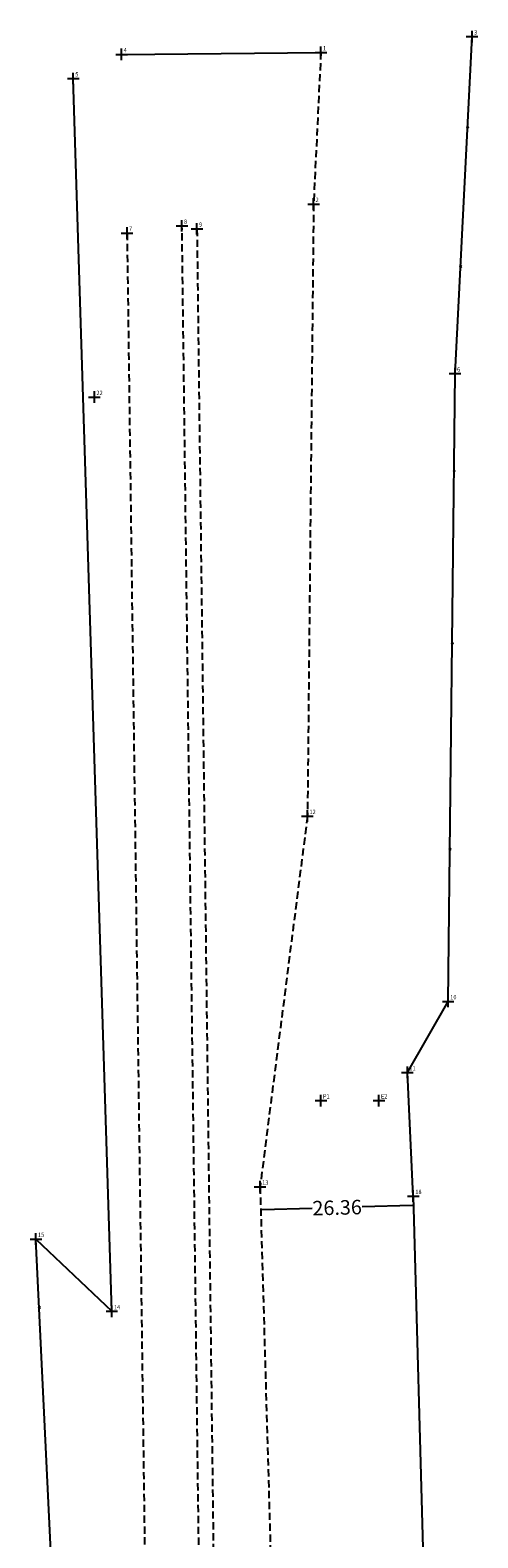
# Model space of a CAD drawing. Extents: x 950 to 1027, y 660 to 1185.
# Drawn here: x 950 to 1027, y 925 to 1185 of the extents above; entities that cross this region are included whole.
import ezdxf

# ---------------------------------------------------------------- set-up
doc = ezdxf.new("R2010")
doc.units = 0
doc.header["$LTSCALE"] = 5
doc.header["$MEASUREMENT"] = 0
doc.header["$PDMODE"] = 2
doc.header["$PDSIZE"] = -3
doc.linetypes.add('CONTINUO', pattern=[0])
doc.linetypes.add('DASHED2', pattern=[0.375, 0.25, -0.125])
doc.layers.get('0').update_dxf_attribs({"linetype": 'CONTINUOUS'})
doc.layers.get('DEFPOINTS').update_dxf_attribs({"linetype": 'CONTINUOUS'})
for name, color, linetype in [('_TG', 7, 'CONTINUO'), ('T-DIVIS-EXIS', 7, 'CONTINUOUS'), ('T-MFIO-EXI', 7, 'DASHED2'), ('T-TEXTP', 7, 'CONTINUOUS')]:
    doc.layers.add(name, color=color, linetype=linetype)
doc.styles.add('SIMPLEX', font='simplex', dxfattribs={"height": 0.2})
doc.styles.get("Standard").update_dxf_attribs({"font": 'ARIAL.TTF'})
doc.dimstyles.get("Standard").update_dxf_attribs({"dimtxt": 0.18, "dimasz": 0.18, "dimexe": 0.18, "dimexo": 0.0625, "dimgap": 0.09, "dimtad": 0, "dimtih": 1, "dimtoh": 1, "dimdec": 4, "dimzin": 0, "dimdsep": 46, "dimtxsty": 'Standard', "dimcen": 0.09, "dimadec": 0, "dimazin": 0, "dimtfac": 1, "dimtdec": 4, "dimtofl": 0, "dimtmove": 0, "dimatfit": 0, "dimfxl": 0, "dimtolj": 1, "dimtzin": 0, "dimarcsym": 0})

# ---------------------------------------------------------------- blocks, each defined once
blk = doc.blocks.new('SIMB_PONTO')
at = {"color": 0}
blk.add_point((0, 0), dxfattribs=at)
for tag in ['COTA', 'PONTO', 'DESC']:
    blk.add_attdef(tag, (0, 0), '', height=1)
blk = doc.blocks.new('*D16')
at = {"layer": 'DEFPOINTS', "color": 0}
for p in [(989.62, 981.2), (1015.98, 981.91), (1015.98, 981.91)]:
    blk.add_point(p, dxfattribs=at)
at = {"layer": 'T-TEXTP', "color": 0, "lineweight": -2}
for p, q in [((989.62, 981.14), (989.63, 981.02)), ((989.8, 981.2), (998.47, 981.44)), ((1015.8, 981.9), (1007.13, 981.67)), ((1015.98, 981.84), (1015.98, 981.73))]:
    blk.add_line(p, q, dxfattribs=at)
at = {"layer": 'T-TEXTP', "color": 0}
for points in [[(989.8, 981.23), (989.8, 981.17), (989.62, 981.2)], [(1015.8, 981.93), (1015.8, 981.87), (1015.98, 981.91)]]:
    blk.add_solid(points, dxfattribs=at)
at = {"layer": 'T-TEXTP', "color": 0, "insert": (1002.8, 981.55), "char_height": 2.5, "attachment_point": 5, "rotation": 1.5373}
blk.add_mtext('\\A1;26.36', dxfattribs=at)
blk = doc.blocks.new('CERCA')
at = {"layer": 'T-MFIO-EXI', "linetype": 'Continuous'}
for p, q in [((-0.18, 0.18), (0.18, -0.18)), ((0.18, 0.18), (-0.18, -0.18))]:
    blk.add_line(p, q, dxfattribs=at)

msp = doc.modelspace()

# ---------------------------------------------------------------- linework, layer by layer
at = {"layer": 'T-DIVIS-EXIS'}
for p, q in [((1023.14, 1125.404), (1026.071, 1183.539)), ((965.623, 1180.475), (1000, 1180.826)), ((963.941, 963.658), (957.283, 1176.318)), ((1021.955, 1017.115), (1023.14, 1125.404)), ((1014.91, 1004.865), (1021.955, 1017.115)), ((1015.932, 983.534), (1014.91, 1004.865)), ((1015.932, 983.534), (1024.581, 661.268)), ((965.917, 660.877), (950.852, 976.128)), ((950.852, 976.128), (963.941, 963.658))]:
    msp.add_line(p, q, dxfattribs=at)
at = {"layer": 'T-MFIO-EXI'}
for p, q in [((1000, 1180.826), (998.733, 1154.662)), ((998.733, 1154.662), (997.677, 1049.085)), ((966.563, 1149.657), (973.097, 661.878)), ((982.278, 660.896), (976.037, 1150.9)), ((978.619, 1150.38), (984.701, 661.07)), ((997.677, 1049.085), (989.509, 985.148)), ((989.509, 985.148), (998.792, 660.53))]:
    msp.add_line(p, q, dxfattribs=at)

# ---------------------------------------------------------------- block references
at = {"layer": '_TG', "color": 3}
ref = msp.add_blockref('SIMB_PONTO', (1026.071, 1183.539), dxfattribs=at)
ref.add_attrib('PONTO', '3', (1026.421, 1183.889), dxfattribs={"layer": '0', "color": 1, "height": 0.75, "style": 'SIMPLEX', "width": 0.954526, "flags": 8})
ref = msp.add_blockref('SIMB_PONTO', (965.623, 1180.475), dxfattribs=at)
ref.add_attrib('PONTO', '4', (965.973, 1180.825), dxfattribs={"layer": '0', "color": 1, "height": 0.75, "style": 'SIMPLEX', "width": 0.954526, "flags": 8})
ref = msp.add_blockref('SIMB_PONTO', (1000, 1180.826), dxfattribs=at)
ref.add_attrib('PONTO', '1', (1000.35, 1181.176), dxfattribs={"layer": '0', "color": 1, "height": 0.75, "style": 'SIMPLEX', "width": 0.954526, "flags": 8})
ref = msp.add_blockref('SIMB_PONTO', (957.283, 1176.318), dxfattribs=at)
ref.add_attrib('PONTO', '5', (957.633, 1176.668), dxfattribs={"layer": '0', "color": 1, "height": 0.75, "style": 'SIMPLEX', "width": 0.954526, "flags": 8})
ref = msp.add_blockref('SIMB_PONTO', (998.733, 1154.662), dxfattribs=at)
ref.add_attrib('PONTO', '2', (999.083, 1155.012), dxfattribs={"layer": '0', "color": 1, "height": 0.75, "style": 'SIMPLEX', "width": 0.954526, "flags": 8})
ref = msp.add_blockref('SIMB_PONTO', (966.563, 1149.657), dxfattribs=at)
ref.add_attrib('PONTO', '7', (966.913, 1150.007), dxfattribs={"layer": '0', "color": 1, "height": 0.75, "style": 'SIMPLEX', "width": 0.954526, "flags": 8})
ref = msp.add_blockref('SIMB_PONTO', (976.037, 1150.9), dxfattribs=at)
ref.add_attrib('PONTO', '8', (976.387, 1151.25), dxfattribs={"layer": '0', "color": 1, "height": 0.75, "style": 'SIMPLEX', "width": 0.954526, "flags": 8})
ref = msp.add_blockref('SIMB_PONTO', (978.619, 1150.38), dxfattribs=at)
ref.add_attrib('PONTO', '9', (978.969, 1150.73), dxfattribs={"layer": '0', "color": 1, "height": 0.75, "style": 'SIMPLEX', "width": 0.954526, "flags": 8})
ref = msp.add_blockref('SIMB_PONTO', (1023.14, 1125.404), dxfattribs=at)
ref.add_attrib('PONTO', '6', (1023.49, 1125.754), dxfattribs={"layer": '0', "color": 1, "height": 0.75, "style": 'SIMPLEX', "width": 0.954526, "flags": 8})
ref = msp.add_blockref('SIMB_PONTO', (960.938, 1121.362), dxfattribs=at)
ref.add_attrib('PONTO', '22', (961.288, 1121.712), dxfattribs={"layer": '0', "color": 1, "height": 0.75, "style": 'SIMPLEX', "width": 0.954526, "flags": 8})
ref = msp.add_blockref('SIMB_PONTO', (997.677, 1049.085), dxfattribs=at)
ref.add_attrib('PONTO', '12', (998.027, 1049.435), dxfattribs={"layer": '0', "color": 1, "height": 0.75, "style": 'SIMPLEX', "width": 0.954526, "flags": 8})
ref = msp.add_blockref('SIMB_PONTO', (1021.955, 1017.115), dxfattribs=at)
ref.add_attrib('PONTO', '10', (1022.305, 1017.465), dxfattribs={"layer": '0', "color": 1, "height": 0.75, "style": 'SIMPLEX', "width": 0.954526, "flags": 8})
ref = msp.add_blockref('SIMB_PONTO', (1014.91, 1004.865), dxfattribs=at)
ref.add_attrib('PONTO', '11', (1015.26, 1005.215), dxfattribs={"layer": '0', "color": 1, "height": 0.75, "style": 'SIMPLEX', "width": 0.954526, "flags": 8})
ref = msp.add_blockref('SIMB_PONTO', (1000, 1000), dxfattribs=at)
ref.add_attrib('PONTO', 'P1', (1000.35, 1000.35), dxfattribs={"layer": '0', "color": 1, "height": 0.75, "style": 'SIMPLEX', "width": 0.954526, "flags": 8})
ref = msp.add_blockref('SIMB_PONTO', (1010, 1000), dxfattribs=at)
ref.add_attrib('PONTO', 'E2', (1010.35, 1000.35), dxfattribs={"layer": '0', "color": 1, "height": 0.75, "style": 'SIMPLEX', "width": 0.954526, "flags": 8})
ref = msp.add_blockref('SIMB_PONTO', (989.509, 985.148), dxfattribs=at)
ref.add_attrib('PONTO', '13', (989.859, 985.498), dxfattribs={"layer": '0', "color": 1, "height": 0.75, "style": 'SIMPLEX', "width": 0.954526, "flags": 8})
ref = msp.add_blockref('SIMB_PONTO', (1015.932, 983.534), dxfattribs=at)
ref.add_attrib('PONTO', '18', (1016.282, 983.884), dxfattribs={"layer": '0', "color": 1, "height": 0.75, "style": 'SIMPLEX', "width": 0.954526, "flags": 8})
ref = msp.add_blockref('SIMB_PONTO', (950.852, 976.128), dxfattribs=at)
ref.add_attrib('PONTO', '15', (951.202, 976.478), dxfattribs={"layer": '0', "color": 1, "height": 0.75, "style": 'SIMPLEX', "width": 0.954526, "flags": 8})
ref = msp.add_blockref('SIMB_PONTO', (963.941, 963.658), dxfattribs=at)
ref.add_attrib('PONTO', '14', (964.291, 964.008), dxfattribs={"layer": '0', "color": 1, "height": 0.75, "style": 'SIMPLEX', "width": 0.954526, "flags": 8})
at = {"layer": 'T-DIVIS-EXIS', "xscale": 0.9223829999973532, "yscale": 0.9223829999100417, "zscale": 0.9223830000000003}
for p in [(1025.282, 1167.892), (1024.072, 1143.878), (1022.957, 1108.613), (1022.631, 1078.885), (1022.243, 1043.398), (951.416, 964.324)]:
    msp.add_blockref('CERCA', p, dxfattribs=at)

# ---------------------------------------------------------------- dimensions: what is measured, and where the dimension line sits
at = {"layer": 'T-TEXTP'}
dim = msp.add_aligned_dim(p1=(989.622, 981.2), p2=(1015.976, 981.907), distance=0, dimstyle='Standard', override={"dimtxt": 2.5, "dimtih": 0, "dimdec": 2, "dimtdec": 2, "dimatfit": 3}, dxfattribs=at)
dim.commit()
dim.dimension.update_dxf_attribs({"geometry": '*D16', "text_midpoint": (1002.799, 981.554)})

doc.saveas('drawing.dxf')
